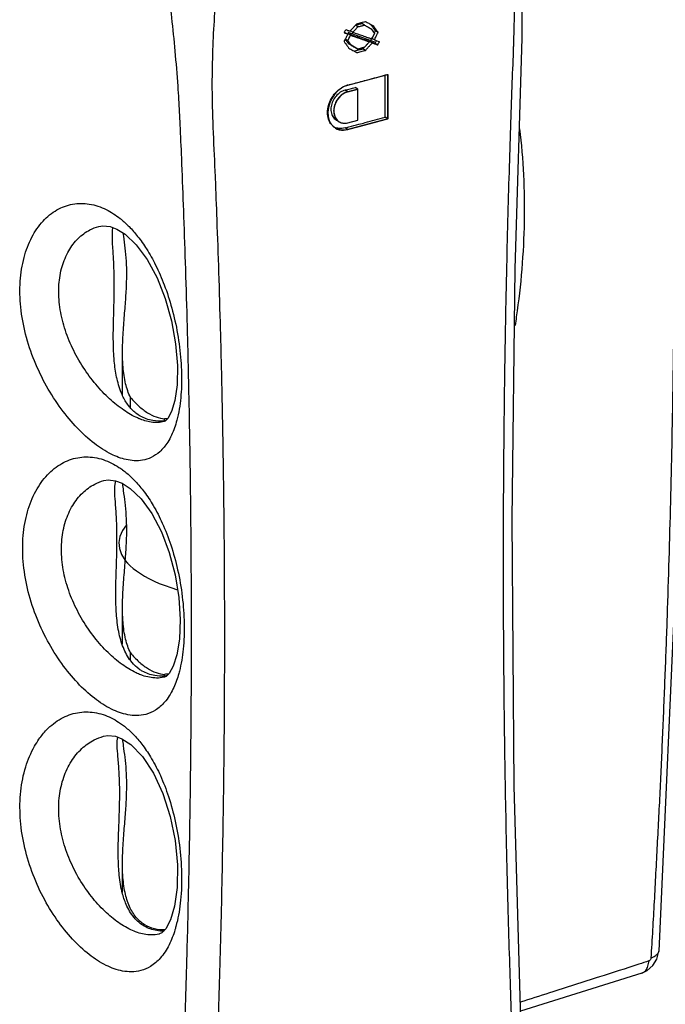
# Model space of a CAD drawing. Extents: x 0 to 2193, y 0 to 3492.
# Drawn here: x 1037 to 1064, y 3035 to 3075 of the extents above; entities that cross this region are included whole.
import ezdxf

# ---------------------------------------------------------------- set-up
doc = ezdxf.new("R2010")
doc.units = 0
doc.header["$LTSCALE"] = 2.574606
doc.header["$MEASUREMENT"] = 0
doc.layers.get('0').update_dxf_attribs({"linetype": 'CONTINUOUS'})

msp = doc.modelspace()

# ---------------------------------------------------------------- linework, layer by layer
for p, q in [((1051.69405, 3075.18414), (1051.58144, 3075.24918)), ((1050.97188, 3074.82647), (1050.89697, 3074.86973)), ((1051.00543, 3074.88456), (1052.10736, 3074.49044)), ((1051.11875, 3074.76547), (1051.00614, 3074.83051)), ((1051.21519, 3074.88906), (1051.1119, 3074.94871)), ((1051.14317, 3074.80657), (1051.41866, 3075.11025)), ((1051.41782, 3075.11073), (1051.33173, 3075.16045)), ((1051.41866, 3075.11025), (1051.69414, 3075.18409)), ((1051.69414, 3075.18409), (1051.96962, 3075.0281)), ((1051.96962, 3075.0281), (1052.10736, 3074.83519)), ((1052.10736, 3074.83519), (1051.96962, 3074.56843)), ((1052.25547, 3074.87563), (1052.14287, 3074.94067)), ((1051.00209, 3074.54174), (1050.90636, 3074.59703)), ((1051.00958, 3074.80469), (1050.99582, 3074.81264)), ((1051.00543, 3074.53981), (1051.14317, 3074.80657)), ((1051.14317, 3074.3469), (1051.00543, 3074.53981)), ((1051.14086, 3074.34824), (1051.02825, 3074.41328)), ((1051.96962, 3074.56843), (1051.69414, 3074.26475)), ((1051.89574, 3074.48702), (1051.78314, 3074.55206)), ((1052.01366, 3074.44488), (1051.90106, 3074.50991)), ((1052.09958, 3074.57241), (1052.00177, 3074.6289)), ((1052.24684, 3074.36163), (1052.13424, 3074.42666)), ((1051.41866, 3074.19091), (1051.14317, 3074.3469)), ((1051.69414, 3074.26475), (1051.41866, 3074.19091)), ((1051.73542, 3074.13796), (1051.62281, 3074.20299)), ((1051.00543, 3072.70114), (1052.65833, 3073.14421)), ((1052.54238, 3071.37251), (1052.54238, 3073.11556)), ((1052.65499, 3071.30746), (1052.65499, 3073.14613)), ((1052.65833, 3073.14421), (1052.65833, 3071.30554)), ((1051.00209, 3072.42727), (1050.88948, 3072.49231)), ((1051.00543, 3072.70114), (1050.98171, 3072.6944)), ((1051.41866, 3072.53611), (1051.00543, 3072.42534)), ((1051.41782, 3072.53659), (1051.30522, 3072.60163)), ((1051.41782, 3071.24952), (1051.41782, 3072.53659)), ((1051.41866, 3071.24904), (1051.41866, 3072.53611)), ((1052.65833, 3071.30554), (1051.00543, 3070.86247)), ((1051.00543, 3071.13827), (1051.41866, 3071.24904)), ((1052.65499, 3071.30746), (1052.54238, 3071.37251)), ((1051.0021, 3070.8644), (1050.88948, 3070.92944)), ((1040.70822, 3066.85592), (1040.71353, 3066.85735)), ((1041.17986, 3066.85111), (1041.4531, 3066.74729)), ((1041.68741, 3059.87239), (1041.68741, 3061.65779)), ((1042.01856, 3059.34802), (1042.01856, 3059.78254)), ((1043.71363, 3059.1916), (1043.56292, 3058.90926)), ((1043.41237, 3058.78071), (1043.4072, 3058.77936)), ((1043.42944, 3058.82589), (1043.42944, 3058.89749)), ((1040.91388, 3056.33869), (1040.9194, 3056.34018)), ((1041.39838, 3056.33628), (1041.67085, 3056.23326)), ((1041.68741, 3049.56958), (1041.68741, 3051.08718)), ((1042.01856, 3048.91971), (1042.01856, 3049.21018)), ((1043.43063, 3048.21325), (1043.42346, 3048.21136)), ((1043.42944, 3048.27637), (1043.42944, 3048.32513)), ((1040.89789, 3045.76202), (1041.0825, 3045.79303)), ((1040.89792, 3045.76205), (1040.90367, 3045.7636)), ((1041.0825, 3045.79303), (1041.39498, 3045.76214)), ((1041.39498, 3045.76214), (1041.66711, 3045.65981)), ((1042.51573, 3044.92911), (1042.96985, 3044.242)), ((1041.68741, 3039.304), (1041.68741, 3040.51851)), ((1043.22488, 3037.58574), (1043.21714, 3037.5837)), ((1063.15442, 3035.96431), (1058.14162, 3034.38482)), ((1063.15414, 3035.96422), (1063.15442, 3035.96431))]:
    msp.add_line(p, q)
for points in [[(1063.85596, 3103.94204), (1064.59172, 3086.76525), (1064.83719, 3069.83634), (1064.59171, 3053.19476), (1063.85575, 3036.87925)], [(1057.92479, 3065.10206), (1058.21368, 3074.63685), (1058.16987, 3083.30016)], [(1050.58728, 3072.4627), (1050.45248, 3072.31684), (1050.34027, 3072.14912), (1050.25523, 3071.9664), (1050.20084, 3071.77614), (1050.17931, 3071.58611), (1050.19204, 3071.40105), (1050.23832, 3071.23413)], [(1051.00543, 3072.42534), (1050.88713, 3072.38003), (1050.77383, 3072.30943), (1050.67031, 3072.21654), (1050.58096, 3072.10527), (1050.50955, 3071.98033), (1050.4591, 3071.847), (1050.43174, 3071.71091), (1050.42863, 3071.57782), (1050.45046, 3071.45135), (1050.49559, 3071.34104), (1050.56227, 3071.24936), (1050.64844, 3071.17972)], [(1050.69568, 3072.5511), (1050.6797, 3072.53941), (1050.66124, 3072.52536), (1050.64299, 3072.51086), (1050.62495, 3072.49593), (1050.60714, 3072.48057), (1050.58728, 3072.4627)], [(1050.78758, 3072.61023), (1050.7737, 3072.60215), (1050.75714, 3072.59211), (1050.74342, 3072.58348), (1050.72706, 3072.5728), (1050.71083, 3072.56178), (1050.69568, 3072.5511)], [(1050.98171, 3072.6944), (1050.95001, 3072.68422), (1050.9184, 3072.6727), (1050.88406, 3072.65864), (1050.85277, 3072.6444), (1050.8217, 3072.62888), (1050.78758, 3072.61023)], [(1050.23832, 3071.23413), (1050.24835, 3071.21019), (1050.25914, 3071.18681), (1050.27066, 3071.16402), (1050.2829, 3071.14183), (1050.29586, 3071.12028), (1050.31039, 3071.0981)], [(1050.64844, 3071.17972), (1050.69969, 3071.15353), (1050.75634, 3071.13421), (1050.8161, 3071.12296), (1050.87821, 3071.11992), (1050.93991, 3071.12485), (1051.00543, 3071.13827)], [(1050.31039, 3071.0981), (1050.31511, 3071.0913), (1050.32152, 3071.08235), (1050.32642, 3071.07572), (1050.33306, 3071.06701), (1050.33984, 3071.05843), (1050.34618, 3071.05067)], [(1050.34618, 3071.05067), (1050.36763, 3071.0262), (1050.3902, 3071.00305), (1050.41587, 3070.97952), (1050.44064, 3070.95926), (1050.4664, 3070.94044), (1050.49599, 3070.92135)], [(1050.49599, 3070.92135), (1050.56925, 3070.88402), (1050.65022, 3070.8565), (1050.73561, 3070.84052), (1050.82155, 3070.83622), (1050.91251, 3070.84339), (1051.00543, 3070.86247)], [(1040.70819, 3066.85588), (1040.87891, 3066.88374), (1041.17986, 3066.85111)], [(1041.45318, 3066.74727), (1041.79673, 3066.53032), (1042.25511, 3066.09502)], [(1042.25511, 3066.09502), (1042.7071, 3065.48319), (1043.11474, 3064.72761), (1043.45536, 3063.86712), (1043.71507, 3062.94358)], [(1058.14831, 3024.25362), (1058.17867, 3033.06128), (1057.88085, 3043.70135), (1057.79752, 3054.73275), (1057.92479, 3065.10206)], [(1043.71507, 3062.94358), (1043.88523, 3062.00132), (1043.96041, 3061.09742), (1043.94377, 3060.29647), (1043.85215, 3059.65367), (1043.71363, 3059.1916)], [(1043.56292, 3058.90926), (1043.45801, 3058.80064), (1043.40725, 3058.77938)], [(1040.91385, 3056.33865), (1041.0917, 3056.3681), (1041.39838, 3056.33628)], [(1041.67079, 3056.23331), (1042.01123, 3056.01725), (1042.46174, 3055.58361), (1042.90231, 3054.97393)], [(1042.90231, 3054.97393), (1043.29558, 3054.22123), (1043.61986, 3053.36394)], [(1041.85742, 3054.50813), (1041.68997, 3054.27437), (1041.58084, 3054.02683), (1041.53807, 3053.77616), (1041.56025, 3053.53345), (1041.64866, 3053.28464), (1041.80313, 3053.04025)], [(1043.61986, 3053.36394), (1043.86221, 3052.44282), (1044.01473, 3051.50074), (1044.07264, 3050.59388)], [(1041.80313, 3053.04025), (1041.89708, 3052.92894), (1042.00474, 3052.81957), (1042.13501, 3052.70484), (1042.27021, 3052.60032), (1042.42928, 3052.49135), (1042.59609, 3052.38958)], [(1042.59609, 3052.38958), (1042.78274, 3052.28762), (1042.99649, 3052.18325), (1043.21004, 3052.08982), (1043.45118, 3051.99515), (1043.68912, 3051.91133), (1043.96156, 3051.82547)], [(1044.07264, 3050.59388), (1044.03975, 3049.78697), (1043.93346, 3049.13558), (1043.78152, 3048.66256), (1043.61615, 3048.36553)], [(1043.61615, 3048.36553), (1043.49064, 3048.23995), (1043.42341, 3048.21135)], [(1041.66695, 3045.65991), (1042.03837, 3045.41765), (1042.51573, 3044.92911)], [(1042.96985, 3044.242), (1043.35899, 3043.40002), (1043.66084, 3042.45114), (1043.86287, 3041.44515), (1043.95745, 3040.43902)], [(1043.95745, 3040.43902), (1043.94369, 3039.51145), (1043.83675, 3038.73906), (1043.66881, 3038.16897), (1043.47474, 3037.79809)], [(1043.47474, 3037.79809), (1043.31045, 3037.62553), (1043.21715, 3037.58371)], [(1063.61529, 3036.27848), (1063.7785, 3036.54743), (1063.85573, 3036.87909)], [(1063.15407, 3035.9642), (1063.38092, 3036.07181), (1063.61529, 3036.27848)]]:
    msp.add_lwpolyline(points)
for points, start_tangent, end_tangent in [([(1063.53105, 3103.69982), (1063.66792, 3101.1983), (1063.78967, 3098.69974), (1063.91102, 3096.20654), (1064.01656, 3093.71636), (1064.11284, 3091.2394), (1064.20034, 3088.76788), (1064.27287, 3086.31898), (1064.33942, 3083.87652), (1064.39148, 3081.45956), (1064.43533, 3079.04842), (1064.46965, 3076.66126), (1064.49481, 3074.27971), (1064.50835, 3071.91852), (1064.51525, 3069.56387), (1064.50835, 3067.21328), (1064.4948, 3064.86946), (1064.46962, 3062.51542), (1064.43529, 3060.16766), (1064.39143, 3057.80835), (1064.33934, 3055.45598), (1064.27278, 3053.08828), (1064.20024, 3050.72868), (1064.11274, 3048.35667), (1064.01647, 3045.9922), (1063.91094, 3043.62799), (1063.78961, 3041.26923), (1063.66789, 3038.92347), (1063.53105, 3036.58362)], (0.05662019, -0.99839579), (-0.06065583, -0.99815874)), ([(1057.40534, 3082.5793), (1057.58822, 3081.18969), (1057.72525, 3079.81318), (1057.8185, 3078.44737), (1057.86917, 3077.09379), (1057.87964, 3075.73167), (1057.84693, 3074.32478), (1057.84548, 3074.28249)], (0.14618979, -0.98925656), (-0.03447211, -0.99940566)), ([(1044.01919, 3072.10938), (1043.9841, 3072.65529), (1043.86668, 3074.10704), (1043.72664, 3075.48446), (1043.56068, 3076.85094), (1043.36494, 3078.24262), (1043.24862, 3078.99195)], (-0.05986681, 0.99820637), (-0.1582706, 0.98739578)), ([(1045.42827, 3071.32073), (1045.40186, 3072.53999), (1045.42114, 3073.98495), (1045.48493, 3075.35225), (1045.59082, 3076.70564), (1045.74006, 3078.08248), (1045.78262, 3078.41838)], (-0.03393924, 0.9994239), (0.12914433, 0.99162581)), ([(1051.33217, 3075.18932), (1051.37632, 3075.23765)], (0.67461658, 0.73816832), (0.67437637, 0.73838778)), ([(1051.37632, 3075.23765), (1051.55603, 3075.28528)], (0.96679901, 0.255538), (0.96644716, 0.25686549)), ([(1051.44342, 3075.21242), (1051.58144, 3075.24918)], (0.96644847, 0.25686059), (0.96617528, 0.25788628)), ([(1051.55603, 3075.28528), (1051.57078, 3075.2892)], (0.96644714, 0.25686556), (0.96641816, 0.2569746)), ([(1051.57078, 3075.2892), (1051.65981, 3075.31291)], (0.96641814, 0.25697466), (0.96624243, 0.25763456)), ([(1051.65981, 3075.31291), (1051.73542, 3075.33309)], (0.96624243, 0.25763457), (0.96609254, 0.25819607)), ([(1051.73542, 3075.33309), (1051.76805, 3075.31461)], (0.87017649, -0.49274017), (0.87017787, -0.49273774)), ([(1051.76805, 3075.31461), (1051.8982, 3075.24092)], (0.87017785, -0.49273777), (0.87018324, -0.49272826)), ([(1051.8982, 3075.24092), (1051.93028, 3075.22275)], (0.87018322, -0.49272829), (0.87018459, -0.49272587)), ([(1051.93028, 3075.22275), (1051.94758, 3075.21296)], (0.87018458, -0.49272588), (0.87018532, -0.49272458)), ([(1050.85459, 3074.86042), (1050.85987, 3074.87214)], (0.41085181, 0.91170214), (0.41083012, 0.91171191)), ([(1050.85459, 3074.86042), (1050.93217, 3074.83252), (1051.00958, 3074.80469)], (0.94096546, -0.3385026), (0.94106274, -0.33823205)), ([(1050.85987, 3074.87214), (1050.88528, 3074.92855)], (0.41083006, 0.91171194), (0.41072511, 0.91175923)), ([(1050.87337, 3074.87821), (1050.89697, 3074.86973)], (0.94104662, -0.33827689), (0.94106151, -0.33823547)), ([(1050.88528, 3074.92855), (1050.91592, 3074.99658)], (0.4107251, 0.91175923), (0.41059851, 0.91181625)), ([(1050.91592, 3074.99658), (1051.00622, 3074.96412)], (0.94100391, -0.33839569), (0.94106062, -0.33823794)), ([(1050.99629, 3074.81162), (1051.00614, 3074.83051)], (0.46211931, 0.88681776), (0.46207438, 0.88684117)), ([(1051.00614, 3074.83051), (1051.01739, 3074.82646)], (0.94113042, -0.33804368), (0.94113751, -0.33802395)), ([(1051.00622, 3074.96412), (1051.03084, 3074.95527)], (0.94106064, -0.3382379), (0.9410761, -0.33819487)), ([(1051.03084, 3074.95527), (1051.04867, 3074.94886)], (0.94107609, -0.3381949), (0.94108732, -0.33816365)), ([(1051.04867, 3074.94886), (1051.09635, 3074.93173)], (0.94108734, -0.33816361), (0.94111736, -0.33808003)), ([(1051.09635, 3074.93173), (1051.11034, 3074.94699)], (0.67589595, 0.73699706), (0.67582023, 0.7370665)), ([(1051.11034, 3074.94699), (1051.12933, 3074.96771)], (0.67582018, 0.73706654), (0.67571733, 0.73716083)), ([(1051.12933, 3074.96771), (1051.23644, 3075.08465)], (0.67571733, 0.73716083), (0.6751366, 0.73769274)), ([(1051.21519, 3074.88906), (1051.31656, 3074.99987), (1051.41782, 3075.11073)], (0.67525194, 0.73758716), (0.67415046, 0.73859404)), ([(1051.21519, 3074.88906), (1051.60406, 3074.74962)], (0.94119236, -0.33787119), (0.94143933, -0.33718243)), ([(1051.23644, 3075.08465), (1051.31315, 3075.16851)], (0.67513659, 0.73769275), (0.67471999, 0.7380738)), ([(1051.31315, 3075.16851), (1051.33217, 3075.18932)], (0.67471999, 0.7380738), (0.67461661, 0.7381683)), ([(1051.3244, 3075.18084), (1051.44342, 3075.21242)], (0.96668243, 0.25597867), (0.96644846, 0.2568606)), ([(1051.41782, 3075.11073), (1051.55603, 3075.14738)], (0.96671806, 0.25584406), (0.96644716, 0.25686549)), ([(1051.55603, 3075.14738), (1051.69405, 3075.18414)], (0.96644716, 0.25686548), (0.96617463, 0.25788872)), ([(1051.69405, 3075.18414), (1051.83188, 3075.10609)], (0.87017481, -0.49274314), (0.87018049, -0.4927331)), ([(1051.83188, 3075.10609), (1051.96953, 3075.02815)], (0.87018049, -0.4927331), (0.87018619, -0.49272303)), ([(1051.94758, 3075.21296), (1052.06073, 3075.14889)], (0.87018528, -0.49272465), (0.87018999, -0.49271633)), ([(1051.94813, 3075.21392), (1052.04554, 3075.07727)], (0.58058139, -0.81420222), (0.58036408, -0.81435713)), ([(1051.96953, 3075.02815), (1052.03828, 3074.93176), (1052.06932, 3074.88824)], (0.5807851, -0.81405692), (0.58056349, -0.81421498)), ([(1052.04554, 3075.07727), (1052.14287, 3074.94067)], (0.58036407, -0.81435713), (0.58014647, -0.81451217)), ([(1052.04924, 3074.72321), (1052.10699, 3074.8354)], (0.45780169, 0.88905434), (0.45753541, 0.8891914)), ([(1052.06073, 3075.14889), (1052.08707, 3075.11195)], (0.58058259, -0.81420136), (0.58052403, -0.81424312)), ([(1052.06932, 3074.88824), (1052.10699, 3074.8354)], (0.5805635, -0.81421497), (0.58047972, -0.8142747)), ([(1052.08707, 3075.11195), (1052.15815, 3075.01224)], (0.58052402, -0.81424312), (0.58036581, -0.8143559)), ([(1052.09259, 3074.8428), (1052.14287, 3074.94067)], (0.45707814, 0.88942654), (0.45684533, 0.88954614)), ([(1052.15815, 3075.01224), (1052.22449, 3074.91912)], (0.58036581, -0.81435589), (0.58021786, -0.81446131)), ([(1052.20811, 3074.78344), (1052.25547, 3074.87563)], (0.45706874, 0.88943137), (0.45684997, 0.88954376)), ([(1052.22449, 3074.91912), (1052.25547, 3074.87563)], (0.58021788, -0.8144613), (0.5801487, -0.81451058)), ([(1050.85179, 3074.50256), (1050.90004, 3074.59488)], (0.46328177, 0.88621104), (0.46306244, 0.88632566)), ([(1050.85179, 3074.50256), (1050.88639, 3074.45436)], (0.58323206, -0.81230558), (0.58315723, -0.81235931)), ([(1050.88639, 3074.45436), (1050.95038, 3074.36521)], (0.58315724, -0.8123593), (0.58301874, -0.81245871)), ([(1050.89918, 3074.59326), (1050.95889, 3074.51002)], (0.58288988, -0.81255116), (0.58275999, -0.81264432)), ([(1050.90004, 3074.59488), (1050.93074, 3074.65365)], (0.46306242, 0.88632567), (0.46292279, 0.88639861)), ([(1050.93074, 3074.65365), (1050.99926, 3074.78491)], (0.4629228, 0.8863986), (0.462611, 0.88656137)), ([(1050.95889, 3074.51002), (1051.02825, 3074.41328)], (0.58275999, -0.81264432), (0.58260888, -0.81275267)), ([(1050.99926, 3074.78491), (1051.00958, 3074.80469)], (0.46261101, 0.88656136), (0.46256398, 0.8865859)), ([(1051.00209, 3074.54174), (1051.06045, 3074.65362)], (0.46259807, 0.88656812), (0.46233231, 0.88670674)), ([(1051.00209, 3074.54174), (1051.07151, 3074.44496), (1051.14086, 3074.34824)], (0.58290667, -0.81253912), (0.58260529, -0.81275524)), ([(1051.05388, 3074.81336), (1051.17272, 3074.7707)], (0.94116059, -0.33795967), (0.94123591, -0.33774986)), ([(1051.06045, 3074.65362), (1051.1115, 3074.75157)], (0.4623323, 0.88670674), (0.46209967, 0.886828)), ([(1051.1115, 3074.75157), (1051.11875, 3074.76547)], (0.46209973, 0.88682797), (0.46206669, 0.88684518)), ([(1051.11875, 3074.76547), (1051.50798, 3074.62582), (1051.89574, 3074.48702)], (0.94113148, -0.33804074), (0.94162616, -0.33666033)), ([(1051.17272, 3074.7707), (1051.39537, 3074.69086)], (0.94123591, -0.33774986), (0.94137759, -0.33735477)), ([(1051.39537, 3074.69086), (1051.78314, 3074.55206)], (0.94137759, -0.33735476), (0.94162626, -0.33666006)), ([(1051.60406, 3074.74962), (1051.82546, 3074.67037)], (0.94143933, -0.33718243), (0.94158102, -0.33678656)), ([(1051.79494, 3074.37589), (1051.87729, 3074.46667)], (0.67208886, 0.7404705), (0.67163668, 0.74088067)), ([(1051.82546, 3074.67037), (1051.94338, 3074.62821)], (0.94158102, -0.33678656), (0.9416568, -0.3365746)), ([(1051.87729, 3074.46667), (1051.89574, 3074.48702)], (0.67163666, 0.74088069), (0.67153525, 0.74097261)), ([(1051.88728, 3074.49468), (1051.90106, 3074.50991)], (0.67095995, 0.74149359), (0.67088385, 0.74156245)), ([(1051.94338, 3074.62821), (1051.97911, 3074.61544)], (0.9416568, -0.33657462), (0.94167981, -0.33651022)), ([(1051.9492, 3074.49272), (1052.01771, 3074.46825), (1052.05736, 3074.4541)], (0.9417335, -0.33635995), (0.94180359, -0.33616364)), ([(1051.96313, 3074.38905), (1051.98151, 3074.40935)], (0.67116452, 0.74130843), (0.67106334, 0.74140002)), ([(1051.97911, 3074.61544), (1051.99145, 3074.61103)], (0.9416798, -0.33651025), (0.94168776, -0.33648797)), ([(1051.98151, 3074.40935), (1052.01366, 3074.44488)], (0.67106334, 0.74140002), (0.6708862, 0.74156032)), ([(1051.99145, 3074.61103), (1051.99841, 3074.62452)], (0.45806788, 0.88891722), (0.45803588, 0.8889337)), ([(1051.99841, 3074.62452), (1052.04924, 3074.72321)], (0.45803588, 0.88893371), (0.45780168, 0.88905434)), ([(1052.01366, 3074.44488), (1052.13032, 3074.40321)], (0.94170208, -0.3364479), (0.94177742, -0.33623697)), ([(1052.05736, 3074.4541), (1052.13424, 3074.42666)], (0.94180359, -0.33616364), (0.94185354, -0.33602367)), ([(1052.09958, 3074.57241), (1052.17756, 3074.724)], (0.45756957, 0.88917382), (0.45720982, 0.88935886)), ([(1052.09958, 3074.57241), (1052.20352, 3074.5353)], (0.94175755, -0.3362926), (0.94182481, -0.33610419)), ([(1052.13424, 3074.42666), (1052.1645, 3074.49498), (1052.18252, 3074.53568)], (0.4050563, 0.91429174), (0.40485339, 0.91438161)), ([(1052.17756, 3074.724), (1052.20811, 3074.78344)], (0.4572098, 0.88935887), (0.45706873, 0.88943138)), ([(1052.20352, 3074.5353), (1052.30735, 3074.49826)], (0.94182481, -0.33610421), (0.94189218, -0.33591535)), ([(1052.24684, 3074.36163), (1052.2771, 3074.42994), (1052.30735, 3074.49826)], (0.40506042, 0.91428992), (0.40480673, 0.91440227)), ([(1050.95038, 3074.36521), (1050.97977, 3074.32426)], (0.58301873, -0.81245872), (0.58295507, -0.81250439)), ([(1050.97977, 3074.32426), (1051.02314, 3074.26379)], (0.58295506, -0.8125044), (0.58286099, -0.81257188)), ([(1051.02314, 3074.26379), (1051.04883, 3074.22798)], (0.58286099, -0.81257189), (0.58280527, -0.81261185)), ([(1051.04883, 3074.22798), (1051.21272, 3074.13516)], (0.87014854, -0.49278954), (0.87015517, -0.49277781)), ([(1051.14086, 3074.34824), (1051.27944, 3074.26976)], (0.87015226, -0.49278296), (0.87015789, -0.49277302)), ([(1051.21272, 3074.13516), (1051.34391, 3074.06087)], (0.87015518, -0.49277781), (0.87016051, -0.49276838)), ([(1051.26372, 3074.10755), (1051.44342, 3074.15518)], (0.96680113, 0.25553001), (0.96644846, 0.2568606)), ([(1051.27944, 3074.26976), (1051.33709, 3074.23711)], (0.87015789, -0.49277302), (0.87016023, -0.49276888)), ([(1051.33709, 3074.23711), (1051.41782, 3074.19139)], (0.87016024, -0.49276887), (0.87016352, -0.49276307)), ([(1051.34391, 3074.06087), (1051.37632, 3074.04252)], (0.87016052, -0.49276837), (0.87016185, -0.49276603)), ([(1051.37632, 3074.04252), (1051.45198, 3074.06254)], (0.96679901, 0.255538), (0.96665131, 0.25609616)), ([(1051.41782, 3074.19139), (1051.55603, 3074.22805)], (0.96671806, 0.25584406), (0.96644716, 0.25686549)), ([(1051.44342, 3074.15518), (1051.62281, 3074.20299)], (0.96644847, 0.25686059), (0.96609299, 0.25819436)), ([(1051.45198, 3074.06254), (1051.55603, 3074.09015)], (0.96665131, 0.25609618), (0.96644717, 0.25686548)), ([(1051.55603, 3074.22805), (1051.61216, 3074.24298)], (0.96644717, 0.25686548), (0.96633656, 0.25728126)), ([(1051.55603, 3074.09015), (1051.73542, 3074.13796)], (0.96644716, 0.25686549), (0.96609254, 0.25819606)), ([(1051.61216, 3074.24298), (1051.69405, 3074.26481)], (0.96633657, 0.25728124), (0.96617463, 0.25788872)), ([(1051.62281, 3074.20299), (1051.6741, 3074.25947)], (0.67241655, 0.74017295), (0.67213464, 0.74042895)), ([(1051.69405, 3074.26481), (1051.79494, 3074.37589)], (0.67264191, 0.73996815), (0.67208886, 0.7404705)), ([(1051.73542, 3074.13796), (1051.77988, 3074.18691)], (0.67241529, 0.74017408), (0.67217151, 0.74039548)), ([(1051.77988, 3074.18691), (1051.87463, 3074.29136)], (0.6721715, 0.74039548), (0.67165127, 0.74086745)), ([(1051.87463, 3074.29136), (1051.96313, 3074.38905)], (0.67165127, 0.74086745), (0.6711645, 0.74130845)), ([(1052.13032, 3074.40321), (1052.24684, 3074.36163)], (0.94177742, -0.33623696), (0.9418529, -0.33602547)), ([(1057.84548, 3074.28249), (1057.78988, 3072.8186), (1057.73239, 3071.1674), (1057.67435, 3069.35057), (1057.61783, 3067.3629), (1057.56441, 3065.19816), (1057.51613, 3062.84858), (1057.47533, 3060.30584), (1057.44468, 3057.55802), (1057.42745, 3054.62127), (1057.42663, 3051.57723), (1057.44309, 3048.55157), (1057.47479, 3045.67443), (1057.51762, 3043.03909), (1057.56767, 3040.65977), (1057.62242, 3038.50057), (1057.68042, 3036.52495), (1057.74044, 3034.69935), (1057.80227, 3033.0144), (1057.8578, 3031.49602), (1057.87731, 3030.13646), (1057.85237, 3028.87036), (1057.7937, 3027.64719), (1057.70029, 3026.41311), (1057.56733, 3025.11888), (1057.38586, 3023.72837)], (-0.03447211, -0.99940566), (-0.14283579, -0.9897464)), ([(1051.26043, 3072.77084), (1051.83188, 3072.92267), (1052.56662, 3073.12187)], (0.96702407, 0.25468499), (0.96440369, 0.26443433)), ([(1052.56662, 3073.12187), (1052.65499, 3073.14613)], (0.9644037, 0.26443433), (0.96421963, 0.26510472)), ([(1050.88948, 3072.49231), (1050.69179, 3072.40279), (1050.51578, 3072.24638), (1050.38404, 3072.04114), (1050.31389, 3071.81353), (1050.31335, 3071.58912), (1050.38277, 3071.39646), (1050.51323, 3071.25872), (1050.53562, 3071.24483)], (-0.96752472, -0.25277642), (0.86639949, -0.4993515)), ([(1050.37841, 3072.23418), (1050.51218, 3072.4012), (1050.74593, 3072.59198)], (0.55814722, 0.82974194), (0.85228678, 0.5230748)), ([(1051.00209, 3072.42727), (1050.80441, 3072.33775), (1050.6284, 3072.18133), (1050.49667, 3071.97609), (1050.42651, 3071.74848), (1050.42598, 3071.52407), (1050.49539, 3071.33142), (1050.62585, 3071.19368), (1050.64824, 3071.17978)], (-0.96752094, -0.25279089), (0.86639971, -0.49935111)), ([(1050.74593, 3072.59198), (1050.82639, 3072.63662)], (0.85228678, 0.5230748), (0.89540052, 0.44526161)), ([(1050.82639, 3072.63662), (1051.00209, 3072.70307)], (0.89540052, 0.44526161), (0.96752094, 0.2527909)), ([(1050.88948, 3072.49231), (1051.09756, 3072.54685)], (0.96752472, 0.25277642), (0.9671242, 0.25430451)), ([(1051.00209, 3072.42727), (1051.2102, 3072.48182), (1051.41782, 3072.53659)], (0.96752094, 0.25279089), (0.96671806, 0.25584406)), ([(1051.0021, 3072.70307), (1051.26043, 3072.77084)], (0.96752094, 0.2527909), (0.96702407, 0.254685)), ([(1051.09756, 3072.54685), (1051.30522, 3072.60163)], (0.9671242, 0.25430451), (0.96671999, 0.25583678)), ([(1044.13489, 3069.67737), (1044.07511, 3071.06055), (1044.01919, 3072.10938)], (-0.04019317, 0.99919193), (-0.05986681, 0.99820637)), ([(1050.29202, 3071.11505), (1050.20681, 3071.2941), (1050.16563, 3071.56761), (1050.20687, 3071.86307), (1050.32629, 3072.14996), (1050.37841, 3072.23418)], (-0.55225325, 0.8336764), (0.55814722, 0.82974194)), ([(1045.533, 3068.84461), (1045.52052, 3069.14032), (1045.44198, 3070.9457), (1045.42827, 3071.32073)], (-0.04134396, 0.99914497), (-0.03393924, 0.9994239)), ([(1050.64824, 3071.17978), (1050.80288, 3071.12694), (1050.80763, 3071.1263)], (0.86639972, -0.49935111), (0.99159681, -0.12936677)), ([(1051.00209, 3071.1402), (1051.2102, 3071.19475), (1051.41782, 3071.24952)], (0.96752094, 0.25279089), (0.96671806, 0.25584406)), ([(1051.0021, 3070.8644), (1051.83188, 3071.084), (1052.65499, 3071.30746)], (0.96752094, 0.25279089), (0.96421962, 0.26510473)), ([(1051.46255, 3071.0805), (1051.71928, 3071.14904), (1052.54238, 3071.37251)], (0.96641071, 0.25700261), (0.96421555, 0.26511953)), ([(1050.32667, 3071.06755), (1050.29202, 3071.11505)], (-0.62606542, 0.77977054), (-0.55225325, 0.8336764)), ([(1050.49687, 3070.92074), (1050.32667, 3071.06755)], (-0.86556981, 0.50078829), (-0.62606541, 0.77977055)), ([(1050.63339, 3070.90719), (1050.43877, 3070.95798)], (-0.99536725, 0.09614591), (-0.91341699, 0.40702507)), ([(1051.00209, 3070.8644), (1050.746, 3070.84215), (1050.51218, 3070.91219), (1050.49687, 3070.92074)], (-0.96752094, -0.25279089), (-0.86556981, 0.50078829)), ([(1050.88948, 3070.92944), (1050.63339, 3070.90719)], (-0.96752472, -0.25277642), (-0.99536725, 0.09614591)), ([(1050.80763, 3071.1263), (1051.00209, 3071.1402)], (0.99159681, -0.12936677), (0.96752094, 0.2527909)), ([(1050.88948, 3070.92944), (1051.04696, 3070.97068)], (0.96752472, 0.25277641), (0.96722202, 0.2539322)), ([(1051.04696, 3070.97068), (1051.46255, 3071.0805)], (0.96722202, 0.2539322), (0.96641071, 0.25700261)), ([(1058.10146, 3070.89812), (1058.29329, 3067.06357), (1057.96962, 3063.11703), (1057.91581, 3062.76087)], (0.11946656, -0.99283823), (-0.15480915, -0.98794439)), ([(1044.15438, 3069.18866), (1044.15161, 3069.25848), (1044.13489, 3069.67737)], (-0.03968826, 0.99921211), (-0.04019317, 0.99919193)), ([(1044.35768, 3036.72971), (1044.39667, 3038.23642), (1044.44463, 3040.40593), (1044.486, 3042.77874), (1044.51807, 3045.38486), (1044.53706, 3048.23163), (1044.53883, 3051.25614), (1044.52107, 3054.33469), (1044.48475, 3057.33109), (1044.43359, 3060.1381), (1044.37191, 3062.71717), (1044.30281, 3065.08489), (1044.22886, 3067.26099), (1044.15438, 3069.18866)], (0.0274175, 0.99962407), (-0.03968826, 0.99921211)), ([(1045.95805, 3020.66528), (1045.75268, 3021.96768), (1045.59744, 3023.24595), (1045.49019, 3024.49046), (1045.42739, 3025.71337), (1045.40525, 3026.93917), (1045.42833, 3028.19487), (1045.48189, 3029.5134), (1045.5409, 3030.94234), (1045.59994, 3032.50977), (1045.65866, 3034.21573), (1045.71527, 3036.05947), (1045.76864, 3038.05589), (1045.81734, 3040.22986), (1045.85934, 3042.60754), (1045.89191, 3045.21899), (1045.91119, 3048.07155), (1045.91298, 3051.10218), (1045.89495, 3054.18692), (1045.85807, 3057.18932), (1045.80613, 3060.00191), (1045.74348, 3062.58609), (1045.67339, 3064.95849), (1045.59801, 3067.13886), (1045.533, 3068.84461)], (-0.17321014, 0.98488489), (-0.04134396, 0.99914497)), ([(1041.22596, 3057.4325), (1040.5274, 3057.87396), (1039.82626, 3058.50603), (1039.15633, 3059.30529), (1038.55238, 3060.24396), (1038.05044, 3061.28783), (1037.68495, 3062.39472), (1037.48409, 3063.51237), (1037.46255, 3064.58754), (1037.6203, 3065.56928), (1037.94361, 3066.41206), (1038.40675, 3067.07691), (1038.97918, 3067.53764), (1039.62698, 3067.77548), (1040.31605, 3067.78076), (1041.01269, 3067.55314)], (-0.89608897, 0.44387448), (0.89626183, -0.44352534)), ([(1041.01269, 3067.55314), (1041.31327, 3067.38161), (1041.59357, 3067.1791)], (0.89617399, -0.44370281), (0.78115963, -0.62433134)), ([(1041.59357, 3067.1791), (1041.6276, 3067.15158), (1041.96168, 3066.84525), (1042.31481, 3066.4431), (1042.683, 3065.92162), (1043.05611, 3065.25699), (1043.41407, 3064.43612), (1043.72652, 3063.4751), (1043.96401, 3062.41361), (1044.10252, 3061.31084), (1044.12626, 3060.24432), (1044.03314, 3059.29507), (1043.93487, 3058.83804)], (0.78115963, -0.62433134), (-0.25637492, -0.96657742)), ([(1042.24357, 3058.96027), (1041.66831, 3059.30276), (1041.08385, 3059.78954), (1040.51948, 3060.40268), (1040.00578, 3061.12136), (1039.57514, 3061.91997), (1039.25895, 3062.76684), (1039.0831, 3063.62255), (1039.06133, 3064.44661), (1039.19376, 3065.19999), (1039.4678, 3065.84745), (1039.85995, 3066.35852), (1040.34238, 3066.71246), (1040.70825, 3066.85582)], (-0.90399951, 0.42753349), (0.964973, 0.26234921)), ([(1041.2688, 3066.54054), (1041.28921, 3066.764)], (0.01589089, 0.99987373), (0.19155354, 0.98148217)), ([(1041.28921, 3066.764), (1041.29845, 3066.80584)], (0.19155355, 0.98148216), (0.24005997, 0.97075806)), ([(1041.26898, 3066.42309), (1041.26847, 3066.48353), (1041.2688, 3066.54054)], (-0.01454913, 0.99989416), (0.01589089, 0.99987373)), ([(1041.30916, 3062.15337), (1041.31749, 3062.94696), (1041.34028, 3063.81723), (1041.34678, 3064.65295), (1041.32356, 3065.39842), (1041.2865, 3066.01293), (1041.26898, 3066.42309)], (-0.00905531, 0.999959), (-0.01454913, 0.99989416)), ([(1041.68739, 3061.65354), (1041.68947, 3061.84241), (1041.73095, 3062.67512), (1041.79333, 3063.46377), (1041.84327, 3064.1798), (1041.86365, 3064.82952), (1041.84874, 3065.42252), (1041.80269, 3065.96169), (1041.7405, 3066.44636), (1041.72421, 3066.57523)], (0.00140069, 0.99999902), (-0.12189245, 0.99254331)), ([(1041.44656, 3060.61842), (1041.34928, 3061.28422), (1041.30983, 3062.09259), (1041.30916, 3062.15337)], (-0.20501433, 0.97875897), (-0.00905531, 0.999959)), ([(1042.01856, 3059.78254), (1041.81843, 3060.34608), (1041.71041, 3061.04044), (1041.68739, 3061.65354)], (-0.443758, 0.89614666), (0.0014007, 0.99999902)), ([(1041.89401, 3059.5003), (1041.67101, 3059.89912), (1041.46177, 3060.54845), (1041.44656, 3060.61842)], (-0.57561328, 0.81772205), (-0.20501433, 0.97875897)), ([(1042.01856, 3059.78254), (1042.36684, 3059.41955), (1042.724, 3059.14691)], (0.64371859, -0.7652623), (0.84712023, -0.53140127)), ([(1042.33269, 3059.06331), (1041.99894, 3059.36459), (1041.89401, 3059.5003)], (-0.82831808, 0.56025812), (-0.57561328, 0.81772205)), ([(1042.37684, 3058.90126), (1042.24357, 3058.96027)], (-0.9245888, 0.38096659), (-0.90401491, 0.42750093)), ([(1042.42119, 3059.00788), (1042.33269, 3059.06331)], (-0.86593959, 0.5001486), (-0.82831809, 0.56025811)), ([(1043.40862, 3058.81063), (1042.93538, 3058.82483), (1042.42119, 3059.00788)], (-0.9953897, -0.09591318), (-0.8659396, 0.50014859)), ([(1042.724, 3059.14691), (1043.08116, 3058.97145), (1043.42944, 3058.89749)], (0.84712023, -0.53140127), (0.99784274, -0.06564959)), ([(1043.93487, 3058.83804), (1043.8359, 3058.51685), (1043.55689, 3057.93034), (1043.22477, 3057.53095), (1042.87097, 3057.29458), (1042.51611, 3057.18334), (1042.17163, 3057.16328), (1041.84249, 3057.2086), (1041.52873, 3057.30164), (1041.22596, 3057.4325)], (-0.25637492, -0.96657742), (-0.89619147, 0.4436675)), ([(1042.49073, 3058.85741), (1042.37684, 3058.90126)], (-0.94162307, 0.33666897), (-0.9245888, 0.38096659)), ([(1043.40718, 3058.77941), (1043.28632, 3058.75496), (1043.01072, 3058.74434), (1042.74538, 3058.78296), (1042.49073, 3058.85741)], (-0.96809669, -0.25057691), (-0.94162307, 0.33666897)), ([(1043.48341, 3058.8192), (1043.40862, 3058.81063)], (-0.99130725, -0.13156725), (-0.9953897, -0.09591317)), ([(1043.56817, 3058.90542), (1043.42944, 3058.89749)], (-0.99570205, -0.09261441), (-0.99979106, -0.02044124)), ([(1041.22981, 3046.88894), (1040.53081, 3047.33301), (1039.83481, 3047.96921), (1039.17595, 3048.77251), (1038.58726, 3049.71599), (1038.10347, 3050.7671), (1037.76011, 3051.87904), (1037.58349, 3052.99441), (1037.58386, 3054.06544), (1037.76105, 3055.05047), (1038.10449, 3055.90405), (1038.58797, 3056.57937), (1039.17648, 3057.04564), (1039.83547, 3057.28659), (1040.53155, 3057.29361), (1041.22981, 3057.06676)], (-0.89611989, 0.44381207), (0.89628059, -0.44348744)), ([(1041.22981, 3057.06676), (1041.54325, 3056.88642), (1041.69096, 3056.78339)], (0.89619028, -0.4436699), (0.80449188, -0.59396364)), ([(1041.69096, 3056.78339), (1041.87057, 3056.64158), (1042.21788, 3056.31186), (1042.58304, 3055.87526), (1042.95997, 3055.30552), (1043.33481, 3054.57762), (1043.68227, 3053.68246), (1043.96724, 3052.64885), (1044.159, 3051.53644), (1044.23834, 3050.42024), (1044.19784, 3049.37064), (1044.03908, 3048.4498), (1043.99352, 3048.28396)], (0.80449188, -0.59396364), (-0.28227782, -0.9593327)), ([(1042.24742, 3048.38894), (1041.67218, 3048.73366), (1041.09312, 3049.2241), (1040.53979, 3049.84111), (1040.0413, 3050.5645), (1039.62883, 3051.36989), (1039.33459, 3052.22202), (1039.18276, 3053.07742), (1039.18308, 3053.89973), (1039.33538, 3054.65697), (1039.62967, 3055.31394), (1040.04187, 3055.8341), (1040.5402, 3056.19313), (1040.9139, 3056.33861)], (-0.90399754, 0.42753766), (0.96499295, 0.26227584)), ([(1041.3682, 3055.9342), (1041.39486, 3056.26769), (1041.41299, 3056.33039)], (-0.01812709, 0.99983569), (0.32850621, 0.94450181)), ([(1041.68739, 3051.08252), (1041.69007, 3051.29828), (1041.73362, 3052.13953), (1041.79668, 3052.93338), (1041.84566, 3053.65267), (1041.86377, 3054.30554), (1041.84577, 3054.90022), (1041.79678, 3055.44081), (1041.73369, 3055.92421), (1041.70053, 3056.21329)], (0.00153046, 0.99999883), (-0.10040286, 0.99494687)), ([(1041.41026, 3051.50217), (1041.40989, 3051.55244), (1041.4236, 3052.40854), (1041.45098, 3053.27781), (1041.45917, 3054.11052), (1041.43411, 3054.8527), (1041.39232, 3055.4652), (1041.3682, 3055.9342)], (-0.00906778, 0.99995889), (-0.01812708, 0.99983569)), ([(1041.41041, 3051.48652), (1041.41026, 3051.50217)], (-0.01018657, 0.99994812), (-0.00906778, 0.99995889)), ([(1041.89353, 3049.08202), (1041.75592, 3049.35226), (1041.55072, 3050.00321), (1041.44336, 3050.74104), (1041.41041, 3051.48652)], (-0.50980133, 0.86029216), (-0.0101866, 0.99994812)), ([(1042.01856, 3049.21018), (1041.81671, 3049.78076), (1041.70903, 3050.48494), (1041.68739, 3051.08252)], (-0.443758, 0.89614666), (0.00153046, 0.99999883)), ([(1042.01856, 3049.21018), (1042.36684, 3048.84719), (1042.724, 3048.57456)], (0.64371859, -0.7652623), (0.84712023, -0.53140127)), ([(1042.37738, 3048.53999), (1042.08161, 3048.81587), (1041.89353, 3049.08202)], (-0.81042492, 0.58584251), (-0.50980133, 0.86029216)), ([(1042.44204, 3048.30572), (1042.24742, 3048.38894)], (-0.93440853, 0.35620316), (-0.90401529, 0.42750012)), ([(1042.50413, 3048.45776), (1042.37738, 3048.53999)], (-0.8659396, 0.50014859), (-0.81042492, 0.58584252)), ([(1043.42444, 3048.25559), (1043.02046, 3048.27467), (1042.50413, 3048.45776)], (-0.99804431, -0.06251047), (-0.8659396, 0.50014859)), ([(1042.724, 3048.57456), (1043.08116, 3048.3991), (1043.42944, 3048.32513)], (0.84712023, -0.53140127), (0.99784274, -0.06564959)), ([(1043.99352, 3048.28396), (1043.7748, 3047.70883), (1043.4313, 3047.17396), (1043.04711, 3046.84012), (1042.65552, 3046.67009), (1042.27372, 3046.61938), (1041.90927, 3046.65314), (1041.563, 3046.74747), (1041.22981, 3046.88894)], (-0.28227782, -0.9593327), (-0.89622615, 0.44359745)), ([(1042.51944, 3048.27769), (1042.44204, 3048.30572)], (-0.94588992, 0.32448768), (-0.93440853, 0.35620317)), ([(1043.42346, 3048.21138), (1043.40035, 3048.20561), (1043.09455, 3048.17186), (1042.80056, 3048.20195), (1042.51944, 3048.27769)], (-0.96768341, -0.25216825), (-0.94588993, 0.32448767)), ([(1043.52881, 3048.26483), (1043.42444, 3048.25559)], (-0.99355429, -0.11335729), (-0.99804431, -0.06251047)), ([(1043.60142, 3048.33643), (1043.42944, 3048.32513)], (-0.9940389, -0.10902595), (-0.99979106, -0.02044123)), ([(1038.23561, 3045.64201), (1038.55282, 3046.02758), (1039.15668, 3046.49662), (1039.82691, 3046.73917), (1040.52813, 3046.7469), (1041.22596, 3046.52115)], (0.57415433, 0.8187471), (0.89631415, -0.4434196)), ([(1041.22596, 3046.52115), (1041.52833, 3046.34767), (1041.69086, 3046.23396)], (0.89622362, -0.44360254), (0.80164572, -0.59779942)), ([(1041.69086, 3046.23396), (1041.84426, 3046.11266), (1042.17848, 3045.79743), (1042.52972, 3045.38023), (1042.89214, 3044.8355), (1043.25316, 3044.13708), (1043.58899, 3043.27231), (1043.86759, 3042.25535), (1044.05735, 3041.12616), (1044.13127, 3039.95727), (1044.07575, 3038.85225), (1043.89621, 3037.8937)], (0.80164572, -0.59779942), (-0.26304395, -0.96478385)), ([(1041.01269, 3036.28616), (1040.31528, 3036.73125), (1039.62623, 3037.36907), (1038.97865, 3038.17473), (1038.40609, 3039.11936), (1037.94238, 3040.16856), (1037.61912, 3041.28175), (1037.46214, 3042.40811), (1037.48472, 3043.49562), (1037.68614, 3044.49243), (1038.05147, 3045.35025), (1038.23561, 3045.64201)], (-0.89616689, 0.44371714), (0.57415433, 0.8187471)), ([(1042.02973, 3037.75823), (1041.45619, 3038.10395), (1040.88404, 3038.59613), (1040.34197, 3039.21573), (1039.85942, 3039.94103), (1039.46679, 3040.74618), (1039.19278, 3041.60063), (1039.061, 3042.46587), (1039.08365, 3043.30226), (1039.25996, 3044.06992), (1039.57601, 3044.73138), (1040.00612, 3045.25412), (1040.51973, 3045.6161), (1040.89794, 3045.76198)], (-0.90401311, 0.42750473), (0.96501942, 0.26217841)), ([(1041.46741, 3045.43235), (1041.48913, 3045.71926), (1041.49061, 3045.72594)], (-0.02218017, 0.99975399), (0.22098421, 0.97527739)), ([(1041.68737, 3040.51294), (1041.69286, 3040.82916), (1041.74041, 3041.65843), (1041.80257, 3042.43587), (1041.84863, 3043.14007), (1041.86366, 3043.78113), (1041.84338, 3044.36505), (1041.79344, 3044.89675), (1041.73103, 3045.37162), (1041.70096, 3045.6363)], (0.00175135, 0.99999847), (-0.09857752, 0.99512937)), ([(1041.51124, 3040.86367), (1041.5108, 3041.01296), (1041.53091, 3041.87088), (1041.56316, 3042.73905), (1041.57313, 3043.56849), (1041.54612, 3044.30713), (1041.49933, 3044.91747), (1041.46872, 3045.38695), (1041.46741, 3045.43235)], (-0.00849423, 0.99996392), (-0.02218017, 0.99975399)), ([(1041.67608, 3039.30115), (1041.63991, 3039.45827), (1041.53794, 3040.19829), (1041.51124, 3040.86367)], (-0.24323744, 0.96996678), (-0.00849423, 0.99996392)), ([(1042.59692, 3037.96964), (1042.25518, 3038.27035), (1041.98138, 3038.71675), (1041.79555, 3039.30112), (1041.70176, 3040.0144), (1041.68737, 3040.51294)], (-0.84712023, 0.53140127), (0.00175135, 0.99999847)), ([(1042.58708, 3037.90763), (1042.16424, 3038.26723), (1041.84089, 3038.8056), (1041.67608, 3039.30115)], (-0.8659396, 0.50014859), (-0.24323744, 0.96996678)), ([(1043.85615, 3037.75445), (1043.611, 3037.13095), (1043.2496, 3036.58417), (1042.85123, 3036.24368), (1042.44926, 3036.0703), (1042.06092, 3036.01819), (1041.69291, 3036.05134), (1041.34538, 3036.14524), (1041.01269, 3036.28616)], (-0.29040064, -0.95690515), (-0.89627159, 0.44350563)), ([(1043.21714, 3037.58372), (1043.19363, 3037.57785), (1042.88148, 3037.5427), (1042.58395, 3037.57212), (1042.30146, 3037.64742), (1042.02973, 3037.75823)], (-0.96775734, -0.25188437), (-0.90403208, 0.42746461)), ([(1043.40674, 3037.70221), (1043.10567, 3037.72451), (1042.58708, 3037.90763)], (-0.99994311, -0.01066682), (-0.8659396, 0.50014859)), ([(1042.60941, 3037.9619), (1042.59692, 3037.96964)], (-0.85299322, 0.521922), (-0.84712026, 0.53140123)), ([(1043.44069, 3037.75306), (1043.01104, 3037.79624), (1042.60941, 3037.9619)], (-0.99965339, -0.02632675), (-0.85299323, 0.52192198)), ([(1043.87279, 3037.81048), (1043.85615, 3037.75445)], (-0.27905796, -0.96027426), (-0.29040063, -0.95690515)), ([(1043.89621, 3037.8937), (1043.87279, 3037.81048)], (-0.26304394, -0.96478385), (-0.27905797, -0.96027426)), ([(1044.34965, 3036.44015), (1044.35768, 3036.72971)], (0.02801505, 0.9996075), (0.02741749, 0.99962407)), ([(1063.53105, 3036.58362), (1063.5179, 3036.53558), (1063.48777, 3036.49398), (1063.44822, 3036.46927)], (-0.06017524, -0.99818783), (-0.95046546, -0.31083019)), ([(1063.8556, 3036.87917), (1063.82127, 3036.77708), (1063.711, 3036.66943), (1063.53105, 3036.58362)], (-0.07222462, -0.99738839), (-0.94691328, -0.32148911)), ([(1043.16286, 3021.08559), (1043.39287, 3022.32361), (1043.58742, 3023.54924), (1043.7476, 3024.75291), (1043.87698, 3025.94555), (1043.97994, 3027.15115), (1044.05602, 3028.39653), (1044.11497, 3029.71161), (1044.17219, 3031.13762), (1044.2306, 3032.70177), (1044.28835, 3034.4042), (1044.34412, 3036.24412), (1044.34965, 3036.44015)], (0.19582716, 0.98063843), (0.02801504, 0.9996075)), ([(1063.03437, 3036.33412), (1061.40268, 3035.80526), (1059.34545, 3035.14888), (1058.13134, 3034.76333)], (-0.95069834, -0.31011718), (-0.95337429, -0.30179044)), ([(1063.44822, 3036.46927), (1063.03437, 3036.33412)], (-0.95049944, -0.31072627), (-0.95069834, -0.31011718)), ([(1063.20159, 3035.98412), (1063.31658, 3036.0804), (1063.40555, 3036.24782), (1063.44822, 3036.46927)], (0.88758679, 0.46064052), (0.07013774, 0.99753732)), ([(1063.15437, 3035.96445), (1063.19207, 3035.97939), (1063.20159, 3035.98412)], (0.95174583, 0.30688739), (0.8875868, 0.46064051))]:
    msp.add_spline(points, degree=3, dxfattribs=dict(start_tangent=start_tangent, end_tangent=end_tangent))

doc.saveas('drawing.dxf')
